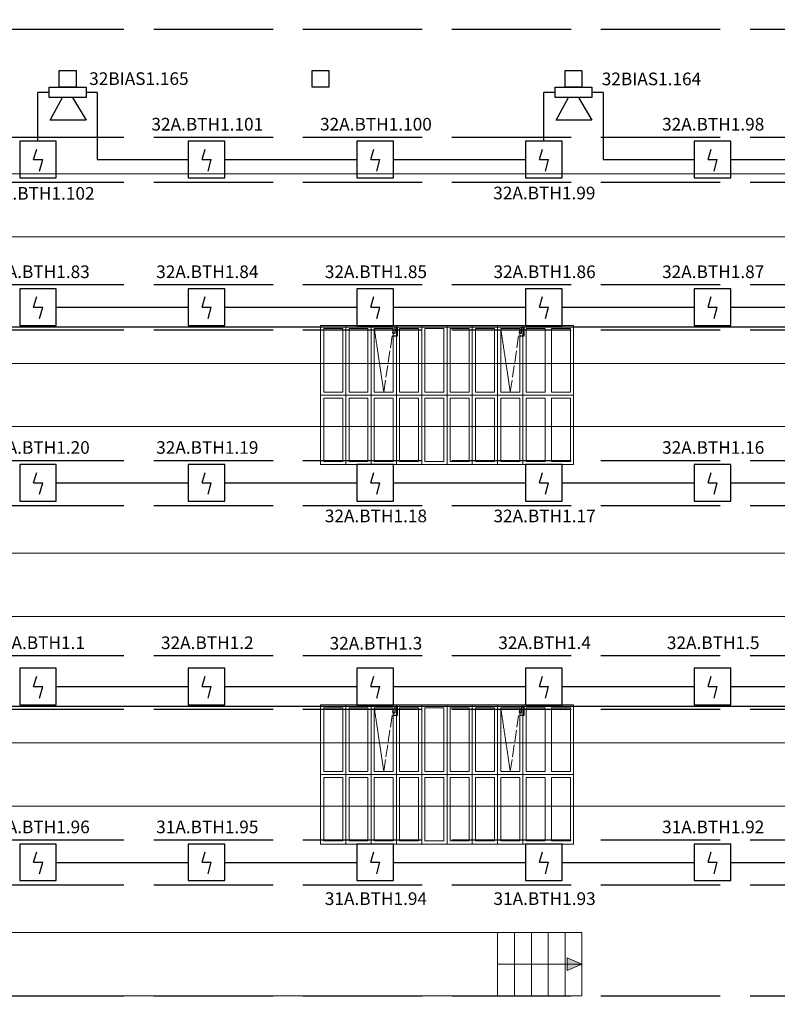
# Model space of a CAD drawing. Units: inches. Extents: x 2567002 to 127855607, y -185715599 to 1674879.
# Drawn here: x 2780613 to 2788237, y 1585829 to 1595738 of the extents above; entities that cross this region are included whole.
import ezdxf

# ---------------------------------------------------------------- set-up
doc = ezdxf.new("R2010")
doc.units = ezdxf.units.IN
doc.header["$MEASUREMENT"] = 0
doc.linetypes.add('ACAD_ISO02W100', pattern=[15, 12, -3])
for name, color, linetype, lineweight in [('24 В', 3, 'Continuous', 30), ('АР', 7, 'Continuous', 30), ('АУПС', 1, 'Continuous', 30), ('ДИП', 1, 'Continuous', 30), ('Лоток', 253, 'ACAD_ISO02W100', 30), ('Оповещение', 3, 'Continuous', 30), ('Фонари', 66, 'ACAD_ISO02W100', 15), ('Шлейф АУПС', 1, 'Continuous', 30)]:
    doc.layers.add(name, color=color, linetype=linetype, lineweight=lineweight)
doc.layers.add('П.З.', color=7, linetype='Continuous')
doc.styles.add('GOST', font='txt', dxfattribs={"oblique": 15})
doc.styles.add('GOST_360', font='gost.shx', dxfattribs={"oblique": 15, "height": 360})

# ---------------------------------------------------------------- blocks, each defined once
blk = doc.blocks.new('A$C379354E3')
at = {"layer": 'АР'}
blk.add_lwpolyline([(-200, 200), (200, 200), (200, -200), (-200, -200)], close=True, dxfattribs=at)
blk = doc.blocks.new('A$C1898226B')
at = {"layer": 'АУПС', "color": 1}
for p, q in [((1.88, 2.5), (2.32, 3.94)), ((1.88, 2.5), (3.14, 2.5)), ((2.7, 0.94), (3.14, 2.5))]:
    blk.add_line(p, q, dxfattribs=at)
blk.add_lwpolyline([(0, 0), (5, 0), (5, 5), (0, 5)], close=True, dxfattribs=at)

msp = doc.modelspace()

# ---------------------------------------------------------------- hatches: boundary and pattern name
at = {"layer": 'АР', "lineweight": 20, "ltscale": 20}
h = msp.add_hatch(color=256, dxfattribs=at)
h.dxf.hatch_style = 2
h.paths.add_polyline_path([(2786123.4, 1586170.6), (2786270.6, 1586233.2), (2786123.4, 1586233.2)])
h.paths.add_polyline_path([(2786123.4, 1586233.2), (2786270.6, 1586233.2), (2786123.4, 1586295.7)])

# ---------------------------------------------------------------- linework, layer by layer
at = {"layer": '24 В', "ltscale": 100}
for p, q in [((2793447.3, 1592644.4), (2762752.2, 1592644.4)), ((2784389.5, 1592581.8), (2784389.5, 1592644.4)), ((2784415, 1592556.1), (2784415, 1592644.4)), ((2785662.3, 1592581.8), (2785662.3, 1592644.4)), ((2785687.8, 1592556.1), (2785687.8, 1592644.4)), ((2784372, 1592581.8), (2784389.5, 1592581.8)), ((2784372, 1592556.1), (2784415, 1592556.1)), ((2785644.8, 1592581.8), (2785662.3, 1592581.8)), ((2785644.8, 1592556.1), (2785687.8, 1592556.1)), ((2793447.3, 1588826.1), (2762752.2, 1588826.1)), ((2784372, 1588763.5), (2784389.5, 1588763.5)), ((2784389.5, 1588763.5), (2784389.5, 1588826.1)), ((2784415, 1588737.8), (2784415, 1588826.1)), ((2785644.8, 1588763.5), (2785662.3, 1588763.5)), ((2785662.3, 1588763.5), (2785662.3, 1588826.1)), ((2785687.8, 1588737.8), (2785687.8, 1588826.1)), ((2784372, 1588737.8), (2784415, 1588737.8)), ((2785644.8, 1588737.8), (2785687.8, 1588737.8))]:
    msp.add_line(p, q, dxfattribs=at)
at = {"layer": 'АР', "lineweight": 20, "ltscale": 20}
for p, q in [((2728613.6, 1594188), (2795392.5, 1594188)), ((2728613.6, 1593551.6), (2795392.5, 1593551.6)), ((2728613.6, 1592278.9), (2795392.5, 1592278.9)), ((2728613.6, 1591642.5), (2795392.5, 1591642.5)), ((2728613.6, 1590369.7), (2795392.5, 1590369.7)), ((2728613.6, 1589733.3), (2795392.5, 1589733.3)), ((2728617.3, 1588460.5), (2795396.1, 1588460.5)), ((2728617.3, 1587824.1), (2795396.1, 1587824.1)), ((2786270.6, 1586551.4), (2773585.2, 1586551.4)), ((2785422, 1586551.4), (2785422, 1585915)), ((2785591.7, 1586551.4), (2785591.7, 1585915)), ((2785761.5, 1586551.4), (2785761.5, 1585915)), ((2785931.2, 1586551.4), (2785931.2, 1585915)), ((2786100.9, 1586551.4), (2786100.9, 1585915)), ((2786270.6, 1586551.4), (2786270.6, 1585915)), ((2786123.4, 1586170.6), (2786123.4, 1586295.7)), ((2786270.6, 1586233.2), (2786123.4, 1586295.7)), ((2786270.6, 1586233.2), (2785422, 1586233.2)), ((2786270.6, 1586233.2), (2786123.4, 1586170.6)), ((2773585.2, 1585915), (2786270.6, 1585915))]:
    msp.add_line(p, q, dxfattribs=at)
at = {"layer": 'Лоток', "ltscale": 100}
for p, q in [((2727961.9, 1595643.8), (2795843.5, 1595643.8)), ((2727961.9, 1594556.6), (2795843.5, 1594556.6)), ((2727961.9, 1594103.2), (2795843.5, 1594103.2)), ((2727961.9, 1593071.7), (2795843.5, 1593071.7)), ((2727961.9, 1592618.3), (2795843.5, 1592618.3)), ((2727961.9, 1591303.1), (2795843.5, 1591303.1)), ((2727961.9, 1590849.7), (2795843.5, 1590849.7)), ((2727961.9, 1589338.2), (2795843.5, 1589338.2)), ((2727961.9, 1588799.9), (2795843.5, 1588799.9)), ((2727961.9, 1587484.7), (2788816.1, 1587484.7)), ((2727961.9, 1587031.3), (2788816.1, 1587031.3)), ((2727961.9, 1585915), (2788816.1, 1585915))]:
    msp.add_line(p, q, dxfattribs=at)
at = {"layer": 'Оповещение', "ltscale": 20}
for points in [[(2781280, 1595057.8), (2781280, 1594955.8), (2780909.2, 1594955.8), (2780909.2, 1595057.8)], [(2786371.1, 1595057.8), (2786371.1, 1594955.8), (2786000.3, 1594955.8), (2786000.3, 1595057.8)]]:
    msp.add_lwpolyline(points, close=True, dxfattribs=at)
for points in [[(2781145.1, 1594955.8), (2781280, 1594725.7), (2780920.1, 1594725.7), (2781044.1, 1594955.8)], [(2786236.2, 1594955.8), (2786371.1, 1594725.7), (2786011.3, 1594725.7), (2786135.2, 1594955.8)]]:
    msp.add_lwpolyline(points, dxfattribs=at)
at = {"layer": 'Фонари', "ltscale": 150}
for p, q in [((2783640.2, 1592660.7), (2786185.7, 1592660.7)), ((2783640.2, 1592660.7), (2783640.2, 1591260.6)), ((2783640.2, 1592660.7), (2786185.7, 1592660.7)), ((2783640.2, 1592660.7), (2783640.2, 1591260.6)), ((2783640.2, 1592660.7), (2786185.7, 1592660.7)), ((2783640.2, 1592660.7), (2783640.2, 1591260.6)), ((2786185.7, 1592660.7), (2786185.7, 1591260.6)), ((2786185.7, 1592660.7), (2786185.7, 1591260.6)), ((2786185.7, 1592660.7), (2786185.7, 1591260.6)), ((2786185.7, 1591260.6), (2783640.2, 1591260.6)), ((2786185.7, 1591260.6), (2783640.2, 1591260.6)), ((2786185.7, 1591260.6), (2783640.2, 1591260.6)), ((2783640.2, 1588842.4), (2786185.7, 1588842.4)), ((2783640.2, 1588842.4), (2783640.2, 1587442.3)), ((2783640.2, 1588842.4), (2786185.7, 1588842.4)), ((2783640.2, 1588842.4), (2783640.2, 1587442.3)), ((2783640.2, 1588842.4), (2786185.7, 1588842.4)), ((2783640.2, 1588842.4), (2783640.2, 1587442.3)), ((2786185.7, 1588842.4), (2786185.7, 1587442.3)), ((2786185.7, 1588842.4), (2786185.7, 1587442.3)), ((2786185.7, 1588842.4), (2786185.7, 1587442.3)), ((2786185.7, 1587442.3), (2783640.2, 1587442.3)), ((2786185.7, 1587442.3), (2783640.2, 1587442.3)), ((2786185.7, 1587442.3), (2783640.2, 1587442.3))]:
    msp.add_line(p, q, dxfattribs=at)
at = {"layer": 'Фонари'}
for p, q in [((2783640.2, 1592660.7), (2786185.7, 1592660.7)), ((2783640.2, 1592660.7), (2783640.2, 1591260.6)), ((2783640.2, 1592660.7), (2786185.7, 1592660.7)), ((2783640.2, 1592660.7), (2783640.2, 1591260.6)), ((2783640.2, 1592660.7), (2786185.7, 1592660.7)), ((2783640.2, 1592660.7), (2783640.2, 1591260.6)), ((2783640.2, 1592660.7), (2786185.7, 1592660.7)), ((2783640.2, 1592660.7), (2783640.2, 1591260.6)), ((2783894.7, 1592660.7), (2783894.7, 1591260.6)), ((2784149.3, 1592660.7), (2784149.3, 1591260.6)), ((2784181.1, 1592629.6), (2784276.5, 1591991.1)), ((2784403.8, 1592660.7), (2784403.8, 1591260.6)), ((2784658.4, 1592660.7), (2784658.4, 1591260.6)), ((2784912.9, 1592660.7), (2784912.9, 1591260.6)), ((2785167.5, 1592660.7), (2785167.5, 1591260.6)), ((2785422, 1592660.7), (2785422, 1591260.6)), ((2785453.8, 1592629.6), (2785549.3, 1591991.1)), ((2785676.6, 1592660.7), (2785676.6, 1591260.6)), ((2786185.7, 1592660.7), (2786185.7, 1591260.6)), ((2786185.7, 1592660.7), (2786185.7, 1591260.6)), ((2786185.7, 1592660.7), (2786185.7, 1591260.6)), ((2786185.7, 1592660.7), (2786185.7, 1591260.6)), ((2783640.2, 1591960.7), (2786185.7, 1591960.7)), ((2786185.7, 1591260.6), (2783640.2, 1591260.6)), ((2786185.7, 1591260.6), (2783640.2, 1591260.6)), ((2786185.7, 1591260.6), (2783640.2, 1591260.6)), ((2786185.7, 1591260.6), (2783640.2, 1591260.6)), ((2783640.2, 1588842.4), (2786185.7, 1588842.4)), ((2783640.2, 1588842.4), (2783640.2, 1587442.3)), ((2783640.2, 1588842.4), (2786185.7, 1588842.4)), ((2783640.2, 1588842.4), (2783640.2, 1587442.3)), ((2783640.2, 1588842.4), (2786185.7, 1588842.4)), ((2783640.2, 1588842.4), (2783640.2, 1587442.3)), ((2783640.2, 1588842.4), (2786185.7, 1588842.4)), ((2783640.2, 1588842.4), (2783640.2, 1587442.3)), ((2783894.7, 1588842.4), (2783894.7, 1587442.3)), ((2784149.3, 1588842.4), (2784149.3, 1587442.3)), ((2784181.1, 1588811.3), (2784276.5, 1588172.8)), ((2784403.8, 1588842.4), (2784403.8, 1587442.3)), ((2784658.4, 1588842.4), (2784658.4, 1587442.3)), ((2784912.9, 1588842.4), (2784912.9, 1587442.3)), ((2785167.5, 1588842.4), (2785167.5, 1587442.3)), ((2785422, 1588842.4), (2785422, 1587442.3)), ((2785453.8, 1588811.3), (2785549.3, 1588172.8)), ((2785676.6, 1588842.4), (2785676.6, 1587442.3)), ((2786185.7, 1588842.4), (2786185.7, 1587442.3)), ((2786185.7, 1588842.4), (2786185.7, 1587442.3)), ((2786185.7, 1588842.4), (2786185.7, 1587442.3)), ((2786185.7, 1588842.4), (2786185.7, 1587442.3)), ((2783640.2, 1588142.3), (2786185.7, 1588142.3)), ((2786185.7, 1587442.3), (2783640.2, 1587442.3)), ((2786185.7, 1587442.3), (2783640.2, 1587442.3)), ((2786185.7, 1587442.3), (2783640.2, 1587442.3)), ((2786185.7, 1587442.3), (2783640.2, 1587442.3))]:
    msp.add_line(p, q, dxfattribs=at)
at = {"layer": 'Фонари', "ltscale": 10}
for p, q in [((2784276.5, 1591991.1), (2784372, 1592629.6)), ((2785549.3, 1591991.1), (2785644.8, 1592629.6)), ((2784276.5, 1588172.8), (2784372, 1588811.3)), ((2785549.3, 1588172.8), (2785644.8, 1588811.3))]:
    msp.add_line(p, q, dxfattribs=at)
at = {"layer": 'Фонари'}
for points in [[(2783671.9, 1592629.6), (2783862.9, 1592629.6), (2783862.9, 1591991.1), (2783671.9, 1591991.1)], [(2783926.5, 1592629.6), (2784117.4, 1592629.6), (2784117.4, 1591991.1), (2783926.5, 1591991.1)], [(2784181.1, 1592629.6), (2784372, 1592629.6), (2784372, 1591991.1), (2784181.1, 1591991.1)], [(2784435.6, 1592629.6), (2784626.5, 1592629.6), (2784626.5, 1591991.1), (2784435.6, 1591991.1)], [(2784690.2, 1592629.6), (2784881.1, 1592629.6), (2784881.1, 1591991.1), (2784690.2, 1591991.1)], [(2784944.7, 1592629.6), (2785135.6, 1592629.6), (2785135.6, 1591991.1), (2784944.7, 1591991.1)], [(2785199.3, 1592629.6), (2785390.2, 1592629.6), (2785390.2, 1591991.1), (2785199.3, 1591991.1)], [(2785453.8, 1592629.6), (2785644.8, 1592629.6), (2785644.8, 1591991.1), (2785453.8, 1591991.1)], [(2785708.4, 1592629.6), (2785899.3, 1592629.6), (2785899.3, 1591991.1), (2785708.4, 1591991.1)], [(2785962.9, 1592629.6), (2786153.9, 1592629.6), (2786153.9, 1591991.1), (2785962.9, 1591991.1)], [(2783671.9, 1591929.6), (2783862.9, 1591929.6), (2783862.9, 1591291.1), (2783671.9, 1591291.1)], [(2783926.5, 1591929.6), (2784117.4, 1591929.6), (2784117.4, 1591291.1), (2783926.5, 1591291.1)], [(2784181.1, 1591929.6), (2784372, 1591929.6), (2784372, 1591291.1), (2784181.1, 1591291.1)], [(2784435.6, 1591929.6), (2784626.5, 1591929.6), (2784626.5, 1591291.1), (2784435.6, 1591291.1)], [(2784690.2, 1591929.6), (2784881.1, 1591929.6), (2784881.1, 1591291.1), (2784690.2, 1591291.1)], [(2784944.7, 1591929.6), (2785135.6, 1591929.6), (2785135.6, 1591291.1), (2784944.7, 1591291.1)], [(2785199.3, 1591929.6), (2785390.2, 1591929.6), (2785390.2, 1591291.1), (2785199.3, 1591291.1)], [(2785453.8, 1591929.6), (2785644.8, 1591929.6), (2785644.8, 1591291.1), (2785453.8, 1591291.1)], [(2785708.4, 1591929.6), (2785899.3, 1591929.6), (2785899.3, 1591291.1), (2785708.4, 1591291.1)], [(2785962.9, 1591929.6), (2786153.9, 1591929.6), (2786153.9, 1591291.1), (2785962.9, 1591291.1)], [(2783671.9, 1588811.3), (2783862.9, 1588811.3), (2783862.9, 1588172.8), (2783671.9, 1588172.8)], [(2783926.5, 1588811.3), (2784117.4, 1588811.3), (2784117.4, 1588172.8), (2783926.5, 1588172.8)], [(2784181.1, 1588811.3), (2784372, 1588811.3), (2784372, 1588172.8), (2784181.1, 1588172.8)], [(2784435.6, 1588811.3), (2784626.5, 1588811.3), (2784626.5, 1588172.8), (2784435.6, 1588172.8)], [(2784690.2, 1588811.3), (2784881.1, 1588811.3), (2784881.1, 1588172.8), (2784690.2, 1588172.8)], [(2784944.7, 1588811.3), (2785135.6, 1588811.3), (2785135.6, 1588172.8), (2784944.7, 1588172.8)], [(2785199.3, 1588811.3), (2785390.2, 1588811.3), (2785390.2, 1588172.8), (2785199.3, 1588172.8)], [(2785453.8, 1588811.3), (2785644.8, 1588811.3), (2785644.8, 1588172.8), (2785453.8, 1588172.8)], [(2785708.4, 1588811.3), (2785899.3, 1588811.3), (2785899.3, 1588172.8), (2785708.4, 1588172.8)], [(2785962.9, 1588811.3), (2786153.9, 1588811.3), (2786153.9, 1588172.8), (2785962.9, 1588172.8)], [(2783671.9, 1588111.3), (2783862.9, 1588111.3), (2783862.9, 1587472.8), (2783671.9, 1587472.8)], [(2783926.5, 1588111.3), (2784117.4, 1588111.3), (2784117.4, 1587472.8), (2783926.5, 1587472.8)], [(2784181.1, 1588111.3), (2784372, 1588111.3), (2784372, 1587472.8), (2784181.1, 1587472.8)], [(2784435.6, 1588111.3), (2784626.5, 1588111.3), (2784626.5, 1587472.8), (2784435.6, 1587472.8)], [(2784690.2, 1588111.3), (2784881.1, 1588111.3), (2784881.1, 1587472.8), (2784690.2, 1587472.8)], [(2784944.7, 1588111.3), (2785135.6, 1588111.3), (2785135.6, 1587472.8), (2784944.7, 1587472.8)], [(2785199.3, 1588111.3), (2785390.2, 1588111.3), (2785390.2, 1587472.8), (2785199.3, 1587472.8)], [(2785453.8, 1588111.3), (2785644.8, 1588111.3), (2785644.8, 1587472.8), (2785453.8, 1587472.8)], [(2785708.4, 1588111.3), (2785899.3, 1588111.3), (2785899.3, 1587472.8), (2785708.4, 1587472.8)], [(2785962.9, 1588111.3), (2786153.9, 1588111.3), (2786153.9, 1587472.8), (2785962.9, 1587472.8)]]:
    msp.add_lwpolyline(points, close=True, dxfattribs=at)
at = {"layer": 'Шлейф АУПС', "ltscale": 20}
for p, q in [((2780909.2, 1595006.8), (2780795.8, 1595006.8)), ((2780795.8, 1594514.1), (2780795.8, 1595006.8)), ((2781392.4, 1595006.8), (2781280, 1595006.8)), ((2781392.4, 1595006.8), (2781392.4, 1594329.9)), ((2786000.3, 1595006.8), (2785886.9, 1595006.8)), ((2785886.9, 1594514.1), (2785886.9, 1595006.8)), ((2786483.5, 1595006.8), (2786371.1, 1595006.8)), ((2786483.5, 1595006.8), (2786483.5, 1594329.9)), ((2781392.4, 1594329.9), (2782309.6, 1594329.9)), ((2782678.1, 1594329.9), (2784006.6, 1594329.9)), ((2784375.1, 1594329.9), (2785703.6, 1594329.9)), ((2786483.5, 1594329.9), (2787400.7, 1594329.9)), ((2787769.2, 1594329.9), (2789097.7, 1594329.9)), ((2780981.1, 1592845), (2782309.6, 1592845)), ((2786072.2, 1592845), (2787400.7, 1592845)), ((2787769.2, 1592845), (2789097.7, 1592845)), ((2780981.1, 1591076.4), (2782309.6, 1591076.4)), ((2782678.1, 1591076.4), (2784006.6, 1591076.4)), ((2784375.1, 1591076.4), (2785703.6, 1591076.4)), ((2786072.2, 1591076.4), (2787400.7, 1591076.4)), ((2787769.2, 1591076.4), (2789097.7, 1591076.4)), ((2780981.1, 1589026.6), (2782309.6, 1589026.6)), ((2786072.2, 1589026.6), (2787400.7, 1589026.6)), ((2787769.2, 1589026.6), (2789097.7, 1589026.6)), ((2780981.1, 1587258), (2782309.6, 1587258)), ((2782678.1, 1587258), (2784006.6, 1587258)), ((2784375.1, 1587258), (2785703.6, 1587258)), ((2786072.2, 1587258), (2787400.7, 1587258)), ((2787769.2, 1587258), (2788560, 1587258))]:
    msp.add_line(p, q, dxfattribs=at)
at = {"layer": 'Шлейф АУПС'}
for p, q in [((2782678.1, 1592845), (2784006.6, 1592845)), ((2784375.1, 1592845), (2785703.6, 1592845)), ((2782678.1, 1589026.6), (2784006.6, 1589026.6)), ((2784375.1, 1589026.6), (2785703.6, 1589026.6))]:
    msp.add_line(p, q, dxfattribs=at)

# ---------------------------------------------------------------- block references
at = {"layer": 'АР', "xscale": 0.42426, "yscale": 0.42426, "zscale": 0.42426}
for p in [(2781094.6, 1595142.6), (2783640.2, 1595142.6), (2786185.7, 1595142.6)]:
    msp.add_blockref('A$C379354E3', p, dxfattribs=at)
at = {"layer": 'Шлейф АУПС', "linetype": 'ByBlock', "xscale": 73.70824490851352, "yscale": 73.70824490851352, "zscale": 73.70824490851352}
for p in [(2780612.5, 1594145.6), (2782309.6, 1594145.6), (2784006.6, 1594145.6), (2785703.6, 1594145.6), (2787400.7, 1594145.6), (2780612.5, 1592660.7), (2782309.6, 1592660.7), (2784006.6, 1592660.7), (2785703.6, 1592660.7), (2787400.7, 1592660.7), (2780612.5, 1590892.1), (2782309.6, 1590892.1), (2784006.6, 1590892.1), (2785703.6, 1590892.1), (2787400.7, 1590892.1), (2780612.5, 1588842.4), (2782309.6, 1588842.4), (2784006.6, 1588842.4), (2785703.6, 1588842.4), (2787400.7, 1588842.4), (2780612.5, 1587073.8), (2782309.6, 1587073.8), (2784006.6, 1587073.8), (2785703.6, 1587073.8), (2787400.7, 1587073.8)]:
    msp.add_blockref('A$C1898226B', p, dxfattribs=at)

# ---------------------------------------------------------------- texts
at = {"layer": 'ДИП', "char_height": 127.278, "width": 999.053, "attachment_point": 5, "style": 'GOST'}
for s, insert in [('{\\fGOST type A|b0|i0|c204|p34;32А.ВТН1.101}', (2782500.5, 1594686.2)), ('{\\fGOST type A|b0|i0|c204|p34;32А.ВТН1.100}', (2784197.5, 1594686.2)), ('{\\fGOST type A|b0|i0|c204|p34;32А.ВТН1.98}', (2787591.6, 1594686.2)), ('{\\fGOST type A|b0|i0|c204|p34;32А.ВТН1.102}', (2780803.5, 1593990.2)), ('{\\fGOST type A|b0|i0|c204|p34;32А.ВТН1.99}', (2785892.3, 1593993.7)), ('{\\fGOST type A|b0|i0|c204|p34;32А.ВТН1.83}', (2780803.5, 1593201.3)), ('{\\fGOST type A|b0|i0|c204|p34;32А.ВТН1.84}', (2782500.5, 1593201.3)), ('{\\fGOST type A|b0|i0|c204|p34;32А.ВТН1.85}', (2784197.5, 1593201.3)), ('{\\fGOST type A|b0|i0|c204|p34;32А.ВТН1.86}', (2785894.6, 1593201.3)), ('{\\fGOST type A|b0|i0|c204|p34;32А.ВТН1.87}', (2787591.6, 1593201.3)), ('{\\fGOST type A|b0|i0|c204|p34;32А.ВТН1.20}', (2780803.5, 1591432.7)), ('{\\fGOST type A|b0|i0|c204|p34;32А.ВТН1.19}', (2782500.5, 1591432.7)), ('{\\fGOST type A|b0|i0|c204|p34;32А.ВТН1.16}', (2787591.6, 1591432.7)), ('{\\fGOST type A|b0|i0|c204|p34;32А.ВТН1.18}', (2784197.5, 1590743.7)), ('{\\fGOST type A|b0|i0|c204|p34;32А.ВТН1.17}', (2785894.6, 1590743.7)), ('{\\fGOST type A|b0|i0|c204|p34;32А.ВТН1.1}', (2780803.5, 1589467.8)), ('{\\fGOST type A|b0|i0|c204|p34;32А.ВТН1.2}', (2782500.5, 1589467.8)), ('{\\fGOST type A|b0|i0|c204|p34;32А.ВТН1.3}', (2784197.5, 1589462.8)), ('{\\fGOST type A|b0|i0|c204|p34;32А.ВТН1.4}', (2785894.6, 1589467.8)), ('{\\fGOST type A|b0|i0|c204|p34;32А.ВТН1.5}', (2787591.6, 1589467.8)), ('{\\fGOST type A|b0|i0|c204|p34;31А.ВТН1.96}', (2780803.5, 1587614.3)), ('{\\fGOST type A|b0|i0|c204|p34;31А.ВТН1.95}', (2782500.5, 1587614.3)), ('{\\fGOST type A|b0|i0|c204|p34;31А.ВТН1.92}', (2787591.6, 1587614.3)), ('{\\fGOST type A|b0|i0|c204|p34;31А.ВТН1.94}', (2784197.5, 1586892.6)), ('{\\fGOST type A|b0|i0|c204|p34;31А.ВТН1.93}', (2785894.6, 1586892.6))]:
    msp.add_mtext(s, dxfattribs=dict(at, insert=insert))
at = {"layer": 'Оповещение', "color": 3, "char_height": 127.278, "width": 920.262, "attachment_point": 5, "style": 'GOST'}
for s, insert in [('{\\fGOST type A|b0|i0|c204|p34;32\\fGOST type A|b0|i0|c0|p34;BIAS\\fGOST type A|b0|i0|c204|p34;1.165}', (2781812.2, 1595144.6)), ('{\\fGOST type A|b0|i0|c204|p34;32\\fGOST type A|b0|i0|c0|p34;BIAS\\fGOST type A|b0|i0|c204|p34;1.164}', (2786970.5, 1595141.9))]:
    msp.add_mtext(s, dxfattribs=dict(at, insert=insert))
at = {"layer": 'П.З.', "lineweight": 0, "insert": (2617597.1, 1673820.5), "char_height": 240, "attachment_point": 1, "style": 'GOST_360'}
msp.add_mtext_dynamic_manual_height_columns('\\pi8731;{\\H1.1667x;\\C0;ПОЯСНИТЕЛЬНАЯ ЗАПИСКА.\\P\\P\\pi0;\\H0.85714x;Рабочий проект пожарной сигнализации \\H0.99997x;\\C7;электродепо "Планерное" по адресу: г. Москва, ул. Планерная, д.9, ОРК выполнено согласно утвержденной проектной документации \\C0;и отвечают требованиям действующих нормативных документовследующих нормативных документов:\\P- СП 5.13130.2009 «УСТАНОВКИ ПОЖАРНОЙ СИГНАЛИЗАЦИИ И ПОЖАРОТУШЕНИЯ АВТОМАТИЧЕСКИЕ»;\\P-\\C7; СП 3.13130.2009 "СИСТЕМА ОПОВЕЩЕНИЯ И УПРАВЛЕНИЯ ЭВАКУЦАЦИИ ЛЮДЕЙ ПРИ ПОЖАРЕ".\\P\\C0;  В проекте предусмотрено использование прибора приемно-контрольного охранно-пожарного и управления ППКОПиУ «Сфера-8500». \\PППКОПиУ «Сфера-8500» состоит из центральной станции СФ-8500 и подключаемых к ней модулей расширения. Модули подключаются к центральной станции по двухпроводным линиям связи с интерфейсом  S2. Центральная станция имеет одну основную линию связи и может использовать еще 5 дополнительных линий. Каждая дополнительная линия связи добавляется в центральную станцию путем установки платы контроллера линии СФ-КЛ1500. \\PЦентральная станция СФ-8500 устанавливается в помещении диспетчерской на 1-м этаже здания и обеспечивает:\\P\\pi-360,l720;\\fSymbol|b0|i0|c2|p18;-^I\\Fsimplex|c204;Прием сигналов от автоматических и ручных пожарных извещателей.\\P\\fSymbol|b0|i0|c2|p18;-^I\\Fsimplex|c204;Отображение в текстовой форме сообщений пожарной сигнализации и системы противодымной защиты на экране 7-дюймового сенсорного цветного пульта управления.\\P\\fSymbol|b0|i0|c2|p18;-^I\\Fsimplex|c204;Преимущественное прохождение и отображение тревожных сообщений (Пожар, Тревога).\\P\\fSymbol|b0|i0|c2|p18;-^I\\Fsimplex|c204;Формирование и выдачу световых и звуковых сигналов о тревожных сообщениях и неисправностях в системе.\\P\\fSymbol|b0|i0|c2|p18;-^I\\Fsimplex|c204;Фиксацию всех поступающих сигналов в энергонезависимом журнале на 16\\~000 сообщений. \\P\\fSymbol|b0|i0|c2|p18;-^I\\Fsimplex|c204;Круглосуточный автоматический контроль линий связи, шлейфов сигнализации, адресных и адресно-аналоговых извещателей .\\P\\fSymbol|b0|i0|c2|p18;-^I\\Fsimplex|c204;Автоматическое переключение цепей питания на резервное (от аккумуляторов) при  исчезновении  напряжения на основном вводе.\\P\\fSymbol|b0|i0|c2|p18;-^I\\Fsimplex|c204;Выдачу управляющих сигналов в систему противодымной защиты.\\P\\fSymbol|b0|i0|c2|p18;-^I\\Fsimplex|c204;Управление противопожарными и инженерными системами объекта в автоматическом и ручном режимах. \\P\\fSymbol|b0|i0|c2|p18;-^I\\Fsimplex|c204;Передачу информации о состоянии противопожарных систем на удаленный компьютер службы безопасности по ЛВС по интерфейсу Ethernet.\\P\\pi0,l0;Электропитание центральной станции СФ-8500 осуществляется от сети переменного тока 220В. В качестве резервного источника питания используются 2 аккумуляторные батареи 12В 12А/ч. \\PК линиям связи  центральной станции подключаются следующие модули расширения:\\P\\pi-360,l720;1.^IМодуль кольцевого адресного шлейфа СФ-МАШ-4. Не более четырех модулей СФ-МАШ4 на каждую линию связи. СФ-МАШ-4 подключает к центральной станции один кольцевой шлейф с адресно-аналоговыми автоматическими пожарными извещателями (дымовыми, тепловыми, комбинированными, линейными дымовыми) и адресными модулями контроля управления (ИПР, шлейфы контроля автоматики, адресные реле). Основное питание модуля осуществляется от сети переменного тока 220В, резервное питание осуществляется от аккумуляторной батареи 12В 12А/ч. \\P2.^IИндикаторная панель СФ-ПИ1032. Не более четырех панелей СФ-ПИ1032 на каждую линию связи. Индикаторная панель имеет 32 многоцветных индикатора, обеспечивающих широкий угол обзора как по вертикали так и по горизонтали.  Каждый индикатор может отображать состояние адресного извещателя,  шлейфа сигнализации с неадресными извещателями, группы шлейфов или адресных извещателей (раздела), управляющего реле. Выбор объекта отображения осуществляется при программировании центральной станции. Питание СФ-ПИ1032 осуществляется от внешнего резервированного источника постоянного тока с напряжением 24В.\\P\\pi0,l0;   Модули СФ-МАШ-4 устанавливаются в помещении диспетчерской. Адресно-аналоговые дымовые извещатели 22051Е\\Fsimplex|c0;I-63IV\\Fsimplex|c204;, реагирующие на незначительные концентрации дыма в защищаемом помещении, устанавливаются в помещениях. На путях эвакуации устанавливаются адресные ручные пожарные извещатели \\Fsimplex|c0;WCP5A-RP01FG ID63\\Fsimplex|c204; с защитными крышками PS-200. Питание автоматических адресно-аналоговых извещателей  и адресных ручных извещателей осуществляется по кольцевому адресному шлейфу.\\PВ здании по потолку проложен кабель КПСЭСнг-FRLF 1x2x1,0.\\Fsimplex|c0; \\Fsimplex|c204;Система пожарной сигнализации формирует сигналы на управление инженерными системами здания при пожаре. Формируются сигналы для включения системы противодымной защиты, для оповещения людей о пожаре. В системе оповещения предусматриваются адресные светозвуковые оповещатели \\Fsimplex|c0;WSS-PR-I-AP ID63\\Fsimplex|c204;.\\PУправление системой противодымной защиты предусматривается в следующих режимах:\\P\\pi-288,l576;\\fArial|b0|i0|c204|p34;-^I\\Fsimplex|c204;в автоматическом, при срабатывании не менее двух извещателей в зоне дымоудаления;\\P\\fArial|b0|i0|c204|p34;-^I\\Fsimplex|c204;в ручном, с пульта управления центральной станции СФ-8500;\\P\\pi0,l0;Информация о состоянии элементов противодымной защиты (открытие и закрытие клапанов, включение вентиляторов) передается в адресный кольцевой шлейф СФ-МАШ-4 через модули контроля М201Е240 . Для управления инженерными системами при пожаре используются адресные реле М201Е240. Питание модулей контроля и адресных реле осуществляется по кольцевому адресному шлейфу СФ-МАШ-4.\\PДля отображения состояния клапанов противодымной защиты в операторной, рядом с центральной станцией СФ-8500 устанавливаются индикаторные панели СФ-ПИ1032.\\PАдресно-аналоговые извещатели, модули контроля, адресные реле и адресные оповещатели включаются в кольцевые шлейфы модулей СФ-МАШ-4, и информация от них поступает по линии связи в центральную станцию СФ-8500. \\PДля защиты от короткого замыкания в кольцевые шлейфы устанавливаются адресно-аналоговые дымовые извещатели со встроенным изолятором КЗ.\\PРаспределительные сети пожарной сигнализации  выполнить в гофрированной трубе ПВХ d=20, проложенных в металлическом лотке.\\PЭлектропитание систем противопожарной защиты выполнить напряжением переменного тока 220В (после АВР) по первой категории по проекту электрооборудования. В качестве резервного источника питания предусмотрено использование аккумуляторных батарей, которые обеспечивают функционирование установки не менее  24 часов в дежурном режиме и 3 часа в режиме пожара.\\PВсе металлические части системы пожарной сигнализации и автоматизации дымозащиты подключить к общей системе защитного зануления и уравнивания потенциалов здания.}', width=38636.238, gutter_width=25, heights=[0], dxfattribs=at)

doc.saveas('drawing.dxf')
